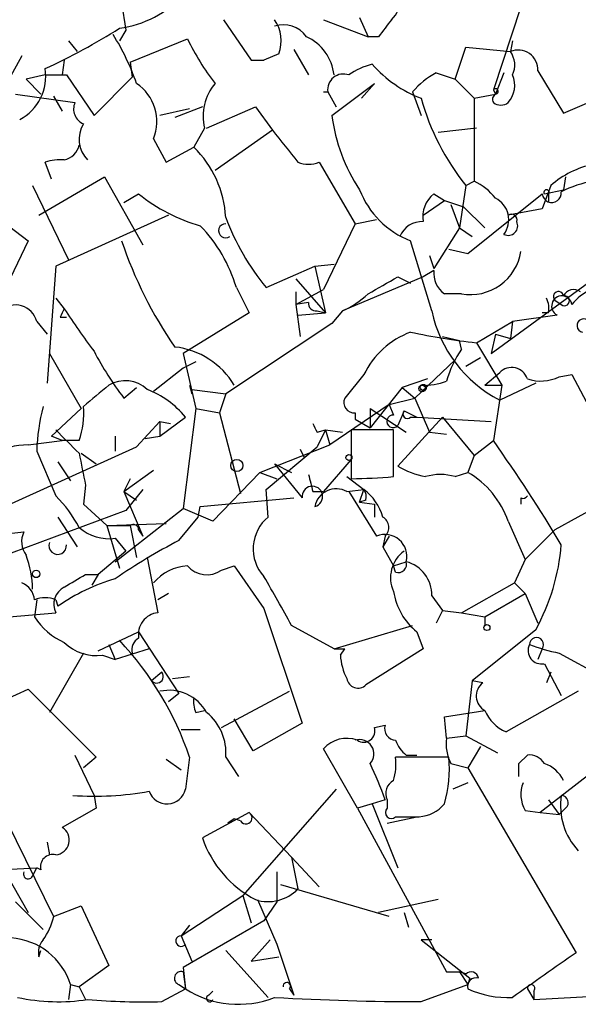
# Model space of a CAD drawing. Extents: x 1 to 9872, y -118437 to 4530.
# Drawn here: x 294 to 316, y 3679 to 3719 of the extents above; entities that cross this region are included whole.
import ezdxf

# ---------------------------------------------------------------- set-up
doc = ezdxf.new("R2010")
doc.units = 0
doc.header["$MEASUREMENT"] = 0
doc.layers.add('MAIN', color=5, linetype='CONTINUOUS')

msp = doc.modelspace()

# ---------------------------------------------------------------- linework, layer by layer
at = {"layer": 'MAIN'}
for p, q in [((297.8573, 3719.253), (298.0267, 3718.1523)), ((313.7747, 3719.0837), (312.674, 3715.7817)), ((301.9213, 3718.5757), (303.022, 3716.967)), ((305.9007, 3718.5757), (307.6787, 3717.8983)), ((307.34, 3718.6603), (307.6787, 3717.8983)), ((298.0267, 3718.1523), (297.7727, 3717.729)), ((295.7407, 3717.729), (296.0793, 3717.3057)), ((298.196, 3716.8823), (300.482, 3717.8137)), ((308.102, 3717.8983), (307.6787, 3717.8983)), ((313.436, 3717.729), (313.3513, 3717.3057)), ((304.1227, 3717.221), (303.53, 3716.967)), ((304.7153, 3717.3903), (305.308, 3716.3743)), ((311.15, 3716.205), (311.5733, 3717.475)), ((311.5733, 3717.475), (313.3513, 3717.3057)), ((293.878, 3717.1363), (292.5233, 3714.681)), ((295.5713, 3716.967), (295.4867, 3716.3743)), ((298.196, 3716.8823), (298.2807, 3716.2897)), ((303.022, 3716.967), (303.53, 3716.967)), ((303.022, 3716.967), (303.53, 3716.967)), ((294.8093, 3716.3743), (294.0473, 3716.205)), ((294.8093, 3716.3743), (295.656, 3716.3743)), ((295.656, 3716.3743), (296.7567, 3714.7657)), ((310.388, 3716.459), (311.15, 3716.205)), ((313.0973, 3716.459), (312.7587, 3715.6123)), ((314.452, 3716.5437), (315.468, 3714.8503)), ((294.0473, 3716.205), (294.64, 3715.6123)), ((296.7567, 3714.7657), (298.2807, 3716.2897)), ((306.2393, 3714.7657), (307.9327, 3716.0357)), ((307.9327, 3716.0357), (307.4247, 3715.443)), ((311.15, 3716.205), (311.912, 3715.443)), ((293.624, 3715.6123), (295.9947, 3715.2737)), ((305.9007, 3715.697), (306.07, 3715.697)), ((306.07, 3715.697), (306.4087, 3715.1043)), ((309.4567, 3715.697), (309.7953, 3714.7657)), ((311.912, 3715.443), (312.7587, 3715.6123)), ((312.674, 3715.7817), (312.7587, 3715.6123)), ((315.468, 3714.8503), (317.246, 3715.6123)), ((295.148, 3715.5277), (295.4867, 3714.935)), ((311.912, 3715.443), (311.912, 3712.141)), ((300.5667, 3715.0197), (299.3813, 3714.7657)), ((301.0747, 3715.1043), (299.974, 3714.681)), ((301.244, 3714.2577), (303.1913, 3715.1043)), ((303.1913, 3715.1043), (303.8687, 3714.173)), ((301.1593, 3714.2577), (300.736, 3713.4957)), ((303.8687, 3714.173), (301.5827, 3712.5643)), ((311.9967, 3714.2577), (310.4727, 3714.0883)), ((299.1273, 3713.8343), (299.6353, 3712.903)), ((299.6353, 3712.903), (300.736, 3713.4957)), ((295.0633, 3712.2257), (294.8093, 3712.903)), ((305.7313, 3712.903), (307.1707, 3710.4477)), ((294.5553, 3710.7863), (297.18, 3712.3103)), ((297.18, 3712.3103), (298.704, 3709.601)), ((311.5733, 3711.9717), (311.912, 3712.141)), ((315.5527, 3712.3103), (315.468, 3711.8023)), ((294.3013, 3711.9717), (295.7407, 3709.0083)), ((311.5733, 3711.9717), (311.3193, 3710.2783)), ((314.96, 3711.9717), (314.6213, 3711.0403)), ((314.706, 3711.633), (315.468, 3711.8023)), ((297.942, 3711.2943), (298.5347, 3711.633)), ((309.88, 3710.7863), (310.7267, 3711.379)), ((310.3033, 3711.633), (310.7267, 3711.379)), ((310.7267, 3711.379), (311.4887, 3711.125)), ((311.658, 3709.2623), (314.6213, 3711.633)), ((314.8753, 3711.633), (314.8753, 3711.2943)), ((310.9807, 3711.2097), (311.3193, 3710.2783)), ((311.4887, 3711.125), (312.3353, 3710.2783)), ((314.6213, 3711.0403), (313.2667, 3710.7863)), ((293.116, 3710.5323), (294.132, 3709.7703)), ((299.72, 3710.7863), (295.2327, 3708.7543)), ((307.1707, 3710.4477), (308.0173, 3710.617)), ((307.1707, 3710.4477), (305.9007, 3707.823)), ((311.3193, 3710.2783), (310.3033, 3708.6697)), ((311.3193, 3710.2783), (311.8273, 3709.9397)), ((294.132, 3709.7703), (293.2853, 3707.9923)), ((310.2187, 3706.9763), (309.372, 3709.7703)), ((310.896, 3709.4317), (311.658, 3709.2623)), ((312.5893, 3705.283), (318.516, 3709.601)), ((310.134, 3709.1777), (310.3033, 3708.6697)), ((295.2327, 3708.7543), (294.894, 3704.0977)), ((303.6147, 3707.9077), (305.562, 3708.7543)), ((305.562, 3708.7543), (306.324, 3708.839)), ((305.562, 3708.7543), (305.9853, 3706.8917)), ((310.3033, 3708.585), (309.88, 3708.331)), ((304.8, 3708.2463), (305.9853, 3706.8917)), ((309.88, 3708.331), (306.6627, 3706.9763)), ((308.864, 3708.331), (309.372, 3708.077)), ((302.4293, 3707.9077), (302.9373, 3706.8917)), ((304.8, 3707.2303), (305.9007, 3707.823)), ((304.8, 3707.7383), (304.8, 3707.2303)), ((295.2327, 3707.4843), (295.5713, 3707.061)), ((311.404, 3707.6537), (310.7267, 3707.6537)), ((315.1293, 3707.3997), (315.3833, 3707.2303)), ((305.308, 3707.315), (304.8, 3707.2303)), ((304.8, 3707.2303), (304.9693, 3705.9603)), ((305.6467, 3706.9763), (305.9853, 3706.8917)), ((306.6627, 3706.9763), (306.2393, 3706.4683)), ((295.402, 3706.7223), (295.656, 3706.7223)), ((302.9373, 3706.8917), (300.3127, 3705.283)), ((304.8847, 3706.807), (305.9853, 3706.8917)), ((315.214, 3706.807), (313.436, 3706.553)), ((314.8753, 3706.8917), (314.6213, 3706.8917)), ((294.4707, 3706.553), (294.894, 3706.045)), ((306.2393, 3706.4683), (302.006, 3703.6743)), ((311.9967, 3705.7063), (313.436, 3706.553)), ((313.436, 3706.553), (313.3513, 3705.8757)), ((310.642, 3705.9603), (311.3193, 3705.791)), ((311.404, 3705.4523), (311.3193, 3705.791)), ((312.7587, 3706.045), (312.5893, 3705.283)), ((312.7587, 3706.045), (313.3513, 3705.8757)), ((311.9967, 3705.7063), (313.0127, 3704.013)), ((294.9787, 3705.283), (296.2487, 3703.0817)), ((300.3127, 3705.283), (300.8207, 3703.0817)), ((309.5413, 3703.505), (311.15, 3705.029)), ((311.5733, 3704.775), (312.166, 3705.1137)), ((300.3127, 3704.6903), (299.1273, 3703.759)), ((300.8207, 3704.9443), (300.3127, 3704.6903)), ((307.5093, 3704.4363), (306.7473, 3703.505)), ((310.0493, 3704.267), (309.0333, 3703.9283)), ((312.3353, 3704.013), (312.928, 3704.521)), ((315.2987, 3704.3517), (315.8067, 3704.4363)), ((315.8067, 3704.4363), (318.1773, 3699.949)), ((297.942, 3703.505), (298.45, 3703.9283)), ((300.5667, 3704.013), (300.6513, 3703.6743)), ((300.6513, 3703.8437), (302.006, 3703.6743)), ((309.0333, 3703.9283), (307.7633, 3702.3197)), ((309.0333, 3703.9283), (309.5413, 3703.505)), ((312.3353, 3704.013), (313.0127, 3704.013)), ((313.0127, 3704.013), (312.674, 3701.8117)), ((314.3673, 3704.0977), (312.928, 3703.4203)), ((302.006, 3703.6743), (301.752, 3702.9123)), ((308.5253, 3703.251), (309.5413, 3703.505)), ((309.5413, 3703.505), (310.134, 3702.1503)), ((295.0633, 3701.981), (296.2487, 3703.0817)), ((300.8207, 3703.0817), (300.3127, 3699.1023)), ((300.8207, 3703.0817), (301.752, 3702.9123)), ((308.5253, 3703.251), (306.1547, 3701.6423)), ((307.7633, 3703.0817), (307.7633, 3702.3197)), ((307.7633, 3703.0817), (309.2027, 3702.1503)), ((308.5253, 3703.251), (308.6947, 3702.8277)), ((299.3813, 3701.981), (300.3973, 3702.743)), ((301.752, 3702.9123), (302.5987, 3699.695)), ((307.1707, 3702.9123), (307.1707, 3702.6583)), ((307.1707, 3702.6583), (307.7633, 3702.3197)), ((309.118, 3702.997), (308.864, 3702.4043)), ((310.642, 3702.743), (308.864, 3700.7957)), ((309.118, 3702.997), (309.626, 3702.743)), ((309.372, 3702.743), (309.626, 3702.743)), ((309.626, 3702.743), (312.5893, 3702.5737)), ((310.642, 3702.743), (311.912, 3701.219)), ((298.45, 3701.5577), (299.3813, 3702.5737)), ((299.3813, 3702.5737), (299.8047, 3702.489)), ((299.3813, 3702.5737), (299.3813, 3701.981)), ((295.4867, 3701.8117), (295.0633, 3701.981)), ((297.6033, 3701.981), (297.6033, 3701.3883)), ((298.7887, 3701.8963), (299.3813, 3701.981)), ((305.6467, 3702.1503), (305.9853, 3702.235)), ((305.9853, 3702.235), (305.6467, 3701.5577)), ((305.9853, 3702.235), (306.1547, 3701.6423)), ((305.9853, 3702.235), (306.6627, 3702.1503)), ((308.6947, 3702.235), (307.0013, 3702.235)), ((307.0013, 3702.235), (307.0013, 3700.2877)), ((308.6947, 3700.3723), (308.6947, 3702.235)), ((310.134, 3702.1503), (310.8113, 3702.0657)), ((292.2693, 3698.7637), (298.45, 3701.5577)), ((294.132, 3701.6423), (295.4867, 3701.8117)), ((296.164, 3701.8117), (295.4867, 3701.8117)), ((303.3607, 3700.5417), (306.1547, 3701.6423)), ((303.6147, 3699.8643), (305.6467, 3701.5577)), ((304.9693, 3701.473), (305.1387, 3701.1343)), ((311.912, 3701.219), (312.674, 3701.8117)), ((294.4707, 3701.3883), (295.2327, 3699.6103)), ((296.2487, 3701.3037), (296.8413, 3700.8803)), ((311.912, 3701.219), (311.658, 3700.5417)), ((295.3173, 3700.965), (295.8253, 3700.203)), ((303.9533, 3700.8803), (304.6307, 3700.5417)), ((303.9533, 3700.8803), (305.054, 3699.5257)), ((307.0013, 3701.0497), (305.9007, 3699.7797)), ((297.942, 3699.7797), (299.1273, 3700.6263)), ((298.196, 3700.2877), (297.942, 3699.7797)), ((303.3607, 3700.5417), (301.498, 3698.5943)), ((303.3607, 3700.5417), (304.038, 3700.2877)), ((306.832, 3700.3723), (307.5093, 3699.8643)), ((311.15, 3700.3723), (311.658, 3700.5417)), ((296.418, 3700.0337), (296.3333, 3699.2717)), ((318.1773, 3699.949), (315.1293, 3698.2557)), ((297.942, 3699.7797), (298.45, 3699.441)), ((297.942, 3699.7797), (298.704, 3698.0017)), ((298.704, 3699.8643), (298.0267, 3699.0177)), ((300.99, 3699.187), (304.7153, 3699.5257)), ((303.6993, 3698.7637), (303.6147, 3699.8643)), ((305.4773, 3699.7797), (305.9007, 3699.7797)), ((306.832, 3699.7797), (307.5093, 3699.8643)), ((306.9167, 3699.7797), (308.0173, 3698.0017)), ((307.34, 3699.3563), (307.5093, 3699.8643)), ((313.7747, 3699.5257), (313.7747, 3699.2717)), ((296.3333, 3699.2717), (297.2647, 3698.425)), ((297.6033, 3696.9857), (300.3127, 3699.1023)), ((301.498, 3698.5943), (300.3127, 3699.1023)), ((300.9053, 3698.7637), (300.99, 3699.187)), ((307.594, 3699.441), (307.34, 3699.3563)), ((307.34, 3699.3563), (307.9327, 3699.2717)), ((307.9327, 3699.2717), (307.9327, 3698.7637)), ((298.0267, 3699.0177), (293.4547, 3697.3243)), ((295.3173, 3698.7637), (296.0793, 3697.5783)), ((300.1433, 3697.8323), (300.9053, 3698.7637)), ((297.2647, 3698.425), (299.6353, 3698.5097)), ((297.2647, 3698.425), (298.196, 3698.425)), ((297.2647, 3698.425), (297.7727, 3696.7317)), ((298.196, 3698.425), (298.45, 3697.155)), ((313.2667, 3698.5943), (313.944, 3697.0703)), ((293.116, 3698.0863), (293.9627, 3698.171)), ((298.5347, 3698.2557), (298.704, 3698.0017)), ((308.356, 3698.0017), (308.2713, 3697.5783)), ((308.5253, 3698.0017), (308.2713, 3697.5783)), ((315.1293, 3698.2557), (313.944, 3697.0703)), ((297.6033, 3697.917), (298.0267, 3697.409)), ((308.2713, 3697.5783), (308.6947, 3696.8163)), ((298.0267, 3697.409), (296.926, 3696.4777)), ((298.8733, 3697.155), (299.2967, 3694.9537)), ((301.8367, 3696.647), (302.3447, 3696.8163)), ((302.3447, 3696.8163), (303.53, 3695.123)), ((308.6947, 3696.8163), (309.2027, 3696.9857)), ((308.7793, 3696.5623), (308.6947, 3696.8163)), ((313.944, 3697.0703), (313.5207, 3696.139)), ((296.418, 3696.4777), (296.926, 3696.4777)), ((296.926, 3696.4777), (296.672, 3696.0543)), ((311.404, 3694.9537), (313.5207, 3696.139)), ((313.5207, 3696.139), (313.944, 3695.7157)), ((299.72, 3695.7157), (299.2967, 3695.4617)), ((310.2187, 3695.631), (310.642, 3695.0383)), ((312.3353, 3694.7843), (313.944, 3695.7157)), ((313.944, 3695.7157), (314.452, 3694.5303)), ((294.4707, 3695.4617), (294.386, 3694.7843)), ((295.2327, 3695.4617), (295.3173, 3695.2077)), ((293.37, 3694.7843), (295.2327, 3694.9537)), ((303.53, 3695.123), (305.054, 3690.551)), ((310.642, 3695.0383), (310.388, 3694.5303)), ((310.642, 3695.0383), (311.404, 3694.9537)), ((311.404, 3694.9537), (312.3353, 3694.7843)), ((306.324, 3693.5143), (304.6307, 3694.4457)), ((306.324, 3693.5143), (309.4567, 3694.4457)), ((312.3353, 3694.7843), (312.3353, 3694.4457)), ((296.926, 3693.4297), (298.5347, 3694.1917)), ((298.5347, 3694.1917), (300.1433, 3691.7363)), ((309.626, 3694.1917), (309.88, 3693.5143)), ((314.3673, 3694.2763), (311.8273, 3692.2443)), ((297.3493, 3693.6837), (297.6033, 3693.091)), ((296.3333, 3693.345), (294.9787, 3690.9743)), ((297.0953, 3693.2603), (297.6033, 3693.091)), ((298.958, 3693.5143), (297.6033, 3693.091)), ((306.324, 3693.5143), (306.7473, 3693.5143)), ((306.578, 3693.2603), (306.7473, 3693.5143)), ((309.88, 3693.5143), (307.594, 3692.075)), ((314.6213, 3693.5143), (314.452, 3693.091)), ((315.2987, 3693.345), (316.992, 3692.4137)), ((314.706, 3692.9217), (315.3833, 3691.6517)), ((299.466, 3692.583), (299.0427, 3692.2443)), ((314.96, 3692.583), (314.7907, 3692.1597)), ((299.8893, 3692.329), (300.5667, 3692.4137)), ((311.8273, 3692.2443), (311.5733, 3690.043)), ((312.2507, 3692.1597), (311.8273, 3692.2443)), ((293.2007, 3691.4823), (294.132, 3691.9057)), ((294.132, 3691.9057), (296.8413, 3689.1963)), ((300.1433, 3691.7363), (299.72, 3691.3977)), ((301.8367, 3690.3817), (304.546, 3691.821)), ((316.0607, 3691.821), (313.182, 3690.2123)), ((300.8207, 3690.9743), (301.1593, 3691.059)), ((310.7267, 3690.805), (312.3353, 3691.059)), ((303.1067, 3689.4503), (302.3447, 3690.7203)), ((305.054, 3690.551), (303.1067, 3689.4503)), ((310.8113, 3689.9583), (310.7267, 3690.805)), ((300.228, 3690.297), (300.99, 3690.297)), ((307.9327, 3690.3817), (308.356, 3690.4663)), ((291.592, 3690.043), (295.148, 3682.8463)), ((310.8113, 3689.9583), (311.5733, 3690.043)), ((311.5733, 3690.043), (312.8433, 3689.3657)), ((318.262, 3689.8737), (314.5367, 3686.995)), ((307.2553, 3687.1643), (305.9007, 3689.535)), ((312.166, 3689.6197), (311.658, 3688.773)), ((295.9947, 3689.281), (296.7567, 3687.6723)), ((296.8413, 3689.1963), (296.3333, 3688.773)), ((299.6353, 3689.1117), (300.228, 3688.6883)), ((300.5667, 3689.1963), (300.3973, 3687.9263)), ((302.006, 3689.1963), (302.514, 3688.4343)), ((310.896, 3689.1963), (308.7793, 3689.1963)), ((309.2027, 3689.281), (309.626, 3689.281)), ((310.9807, 3688.9423), (311.658, 3688.773)), ((313.69, 3688.9423), (314.0287, 3689.281)), ((311.658, 3688.773), (315.976, 3681.407)), ((311.658, 3688.1803), (311.0653, 3687.9263)), ((306.4087, 3687.9263), (302.6833, 3683.693)), ((291.5073, 3687.5877), (294.132, 3683.0157)), ((296.7567, 3687.6723), (296.8413, 3687.1643)), ((308.356, 3687.503), (307.848, 3687.3337)), ((308.4407, 3687.503), (308.4407, 3687.1643)), ((314.8753, 3687.503), (315.2987, 3686.9103)), ((296.8413, 3687.1643), (295.4867, 3686.4023)), ((302.9373, 3686.995), (301.0747, 3685.979)), ((302.9373, 3686.995), (304.6307, 3685.217)), ((307.848, 3687.3337), (307.2553, 3687.1643)), ((307.2553, 3687.1643), (310.8113, 3680.645)), ((307.848, 3687.3337), (308.864, 3684.7937)), ((313.944, 3687.0797), (314.5367, 3686.995)), ((314.5367, 3686.995), (315.2987, 3686.9103)), ((315.5527, 3687.1643), (315.2987, 3686.9103)), ((302.3447, 3686.741), (302.0907, 3686.5717)), ((302.5987, 3686.6563), (302.3447, 3686.741)), ((308.4407, 3686.5717), (309.626, 3686.8257)), ((308.7793, 3686.8257), (309.7107, 3686.8257)), ((294.894, 3685.8097), (294.9787, 3685.3017)), ((304.6307, 3685.217), (304.8847, 3683.947)), ((304.6307, 3685.217), (305.7313, 3684.0317)), ((292.862, 3684.709), (294.4707, 3684.7937)), ((294.3013, 3684.455), (294.4707, 3684.7937)), ((294.64, 3684.709), (294.4707, 3684.7937)), ((304.038, 3684.6243), (304.038, 3683.439)), ((308.5253, 3682.8463), (304.2073, 3684.1163)), ((293.624, 3683.439), (294.7247, 3682.3383)), ((300.228, 3682.0843), (302.6833, 3683.693)), ((302.6833, 3683.693), (303.022, 3682.5923)), ((303.276, 3683.5237), (304.038, 3681.7457)), ((304.038, 3683.439), (303.53, 3682.677)), ((310.4727, 3683.5237), (308.102, 3683.0157)), ((295.148, 3682.8463), (296.2487, 3683.2697)), ((296.2487, 3683.2697), (297.3493, 3680.899)), ((303.53, 3682.677), (300.3127, 3680.8143)), ((309.118, 3683.0157), (309.2873, 3682.423)), ((300.5667, 3682.5077), (300.228, 3682.0843)), ((300.228, 3682.0843), (300.6513, 3681.0683)), ((303.784, 3681.915), (303.022, 3681.0683)), ((310.2187, 3681.915), (309.7953, 3681.915)), ((309.7953, 3681.915), (311.7427, 3680.391)), ((294.5553, 3681.2377), (294.64, 3681.4917)), ((302.006, 3681.4917), (303.6993, 3679.629)), ((304.038, 3681.7457), (304.7153, 3679.7137)), ((303.022, 3681.0683), (304.1227, 3681.2377)), ((297.3493, 3680.899), (296.164, 3680.0523)), ((300.3127, 3680.8143), (300.3973, 3679.9677)), ((300.3127, 3680.645), (300.3973, 3679.9677)), ((310.8113, 3680.645), (311.3193, 3680.645)), ((311.3193, 3680.645), (311.658, 3680.137)), ((311.5733, 3680.5603), (311.3193, 3680.645)), ((311.7427, 3680.391), (311.658, 3680.137)), ((295.8253, 3680.137), (295.7407, 3679.5443)), ((295.8253, 3680.137), (296.164, 3680.0523)), ((296.164, 3680.0523), (296.418, 3679.5443)), ((299.466, 3679.4597), (300.3973, 3679.9677)), ((300.1433, 3680.137), (300.3973, 3679.9677)), ((301.3287, 3679.7137), (301.498, 3679.883)), ((304.546, 3679.9677), (304.7153, 3679.7137)), ((309.7953, 3679.4597), (311.658, 3680.137)), ((314.0287, 3679.9677), (314.2827, 3679.5443)), ((314.2827, 3679.5443), (323.1727, 3680.0523)), ((314.2827, 3679.883), (314.2827, 3679.5443))]:
    msp.add_line(p, q, dxfattribs=at)
for centre, radius in [((309.8376, 3703.8861), 0.1338), ((309.88, 3703.9284), 0.1197), ((306.9166, 3701.1344), 0.1197), ((302.4505, 3700.8169), 0.2413), ((294.4495, 3696.4989), 0.1496), ((312.42, 3694.3611), 0.1197)]:
    msp.add_circle(centre, radius, dxfattribs=at)
for centre, radius, start, end in [((297.2599, 3722.257), 4.0526, 277.26951, 318.87685), ((307.9632, 3719.3255), 0.9902, 310.78204, 5.60984), ((302.7469, 3717.7369), 1.4693, 339.44487, 34.81057), ((304.292, 3717.2211), 1.1515, 36.02298, 107.10529), ((477.7059, 3591.2371), 211.6803, 143.018223, 143.247406), ((284.4942, 3739.1636), 24.7839, 294.59503, 302.39624), ((289.4345, 3712.9203), 9.5386, 19.06312, 32.0567), ((308.9807, 3721.8453), 9.4065, 205.37865, 218.14231), ((304.4341, 3716.1688), 1.9011, 6.20573, 65.47199), ((313.6551, 3716.5686), 0.7973, 358.21031, 112.39929), ((312.6269, 3716.7703), 0.9008, 333.92136, 36.4679), ((308.3352, 3714.4902), 2.3584, 101.92219, 126.97534), ((311.6035, 3720.119), 5.0134, 221.489, 248.85861), ((292.8809, 3716.3225), 1.9525, 297.85913, 9.01077), ((306.6994, 3715.778), 0.6347, 69.97756, 187.33331), ((311.8271, 3713.7501), 3.0674, 117.97942, 140.60243), ((312.493, 3715.956), 1.0316, 318.59201, 23.92132), ((297.4337, 3714.5181), 1.8265, 338.01335, 56.19074), ((303.1488, 3714.7233), 2.0433, 140.03682, 193.1718), ((312.8856, 3715.4007), 0.2468, 120.95181, 210.97172), ((312.7591, 3715.7184), 0.1061, 269.78399, 143.35699), ((296.5872, 3715.0196), 0.6447, 156.78741, 246.80724), ((319.2174, 3718.078), 9.7836, 195.62427, 218.61874), ((312.9704, 3715.6546), 0.4826, 232.11148, 307.87915), ((297.3255, 3713.8142), 1.1662, 148.2998, 225.12854), ((313.0462, 3715.6079), 6.8588, 187.05321, 213.70026), ((621.8764, 3967.5378), 406.5988, 218.545221, 218.774404), ((295.4023, 3713.7495), 0.7803, 282.5081, 347.47597), ((297.7818, 3710.4673), 4.2307, 3.17607, 45.71058), ((295.4019, 3711.0416), 1.9535, 85.02518, 107.65953), ((305.308, 3713.8771), 1.0621, 246.5124, 293.4876), ((317.5006, 3709.0069), 3.9044, 102.53342, 130.59397), ((310.9791, 3710.1069), 2.2378, 37.32257, 65.36237), ((317.3317, 3707.9888), 4.2073, 99.27918, 117.58767), ((310.6508, 3713.0811), 3.5492, 201.11911, 248.88089), ((315.0023, 3711.6753), 0.3833, 186.33524, 6.35009), ((314.7907, 3711.6965), 0.1059, 323.10844, 216.85907), ((303.0495, 3717.3531), 7.2872, 231.71643, 253.58339), ((310.9888, 3710.7376), 1.1276, 127.43693, 190.48981), ((312.319, 3710.6007), 0.9686, 323.47678, 63.00108), ((311.3318, 3714.2111), 9.9643, 200.62186, 219.24227), ((309.8313, 3709.5807), 0.9528, 87.07033, 157.86583), ((313.2666, 3710.363), 0.3787, 243.44172, 26.55828), ((313.3937, 3710.6029), 0.2231, 341.54881, 124.70165), ((296.7625, 3706.2353), 5.9084, 16.44251, 44.31565), ((302.006, 3710.1655), 0.2822, 90, 306.86178), ((313.7808, 3715.0864), 16.7875, 198.46172, 214.66947), ((311.7564, 3709.6665), 2.0434, 260.06934, 351.00463), ((311.2909, 3708.4721), 0.994, 173.4784, 235.41786), ((138.9417, 4004.3254), 341.3009, 299.62978, 299.858956), ((315.2684, 3707.5448), 0.2011, 6.91294, 226.20944), ((315.8792, 3707.3634), 0.4597, 54.63328, 153.43495), ((317.3721, 3706.0039), 1.9886, 113.82851, 141.92336), ((305.0114, 3710.5537), 3.9401, 294.77768, 312.60656), ((313.9445, 3707.0612), 0.9461, 349.67945, 26.56505), ((315.4045, 3707.1668), 0.4072, 8.9719, 242.10053), ((315.5103, 3707.3785), 0.1952, 229.40507, 102.51925), ((293.6273, 3706.3442), 0.8688, 13.9051, 133.31628), ((380.1916, 3664.5517), 94.6976, 153.327176, 153.556278), ((316.8506, 3720.6961), 25.273, 212.65046, 217.33778), ((305.6044, 3707.2727), 0.2994, 171.87802, 278.12198), ((315.3226, 3708.0548), 5.2166, 191.93159, 242.67505), ((316.2724, 3706.3921), 0.2658, 37.24925, 260.82118), ((310.5876, 3702.9214), 3.4309, 110.75131, 153.79717), ((314.6838, 3730.7112), 25.1489, 257.80648, 263.86637), ((299.6292, 3702.3947), 3.1612, 30.79279, 83.73807), ((315.0322, 3702.9858), 4.3872, 145.7916, 164.17354), ((308.578, 3711.5815), 13.3549, 207.72841, 217.2114), ((313.4021, 3704.0638), 0.6586, 17.96735, 136.03961), ((314.5598, 3705.8672), 1.686, 251.6392, 295.9921), ((508.5305, 3449.5727), 330.662, 129.692107, 129.921274), ((298.0025, 3702.9487), 1.2488, 45.78518, 121.53897), ((297.6384, 3700.5285), 3.5377, 38.75314, 69.56982), ((309.9223, 3706.3842), 2.3746, 266.9342, 291.98601), ((307.1368, 3703.3357), 0.4247, 156.50735, 274.57769), ((302.8928, 3701.0923), 8.4273, 165.75285, 177.98713), ((293.2009, 3702.8699), 3.1464, 340.34703, 5.40546), ((308.6791, 3702.5759), 0.2523, 86.45483, 317.13655), ((309.245, 3702.87), 0.1796, 135, 315), ((390.2569, 3744.6796), 94.6976, 206.457251, 206.68638), ((528.5232, 3934.5942), 329.2647, 224.885409, 225.114592), ((294.1923, 3698.4707), 3.1722, 91.0892, 145.05548), ((255.7629, 3661.687), 69.6338, 31.107521, 35.185433), ((613.7907, 3764.1686), 323.7881, 191.195334, 191.424517), ((310.5446, 3703.5222), 3.2028, 238.35054, 259.56859), ((474.6881, 3742.436), 174.5046, 193.919653, 194.148876), ((306.5413, 3726.4859), 26.2022, 271.00592, 274.7141), ((310.5573, 3698.3829), 2.0758, 73.40968, 106.58768), ((309.8197, 3697.385), 3.653, 19.33224, 59.78568), ((305.4585, 3699.5821), 0.4084, 284.6793, 187.93766), ((306.4087, 3699.0297), 0.8612, 60.55962, 169.47557), ((291.4993, 3695.8961), 5.2663, 27.65355, 44.85229), ((307.1283, 3699.5679), 0.4827, 344.75737, 37.88123), ((306.2391, 3698.1708), 2.1169, 16.26475, 53.12848), ((313.8594, 3699.695), 0.1893, 243.42141, 333.42141), ((304.7303, 3697.4987), 1.632, 129.18071, 222.65085), ((308.028, 3698.3509), 0.4792, 313.20692, 59.48535), ((297.3584, 3699.7429), 1.8422, 229.58357, 277.63924), ((298.323, 3698.2557), 0.2116, 0, 126.87531), ((294.7719, 3697.775), 0.9009, 153.92416, 216.45523), ((308.3511, 3697.1916), 0.8762, 346.40786, 112.39401), ((295.3074, 3697.6256), 0.3506, 159.62181, 6.12363), ((311.7805, 3675.5584), 25.1307, 117.58522, 124.34252), ((306.9409, 3698.35), 8.4703, 331.25334, 355.34781), ((290.7476, 3695.9199), 3.5539, 359.43733, 21.80021), ((309.8853, 3696.3471), 1.3101, 125.85085, 204.66763), ((300.5984, 3694.8901), 1.9297, 93.45817, 139.67019), ((301.2525, 3697.4768), 1.0149, 220.60436, 305.14651), ((308.8781, 3696.8869), 0.3393, 253.07108, 16.92892), ((308.844, 3695.6584), 1.3749, 358.85815, 74.87719), ((169.0057, 3907.8803), 246.8298, 300.848158, 301.077361), ((222.7204, 3649.4311), 93.4645, 28.791422, 30.162695), ((293.5759, 3695.3832), 0.8139, 5.53477, 68.21297), ((295.9101, 3695.2924), 0.7574, 116.5752, 206.56505), ((299.7943, 3688.8331), 7.7897, 106.33599, 125.08108), ((311.2333, 3696.1961), 2.5693, 188.86179, 231.27437), ((294.8093, 3694.4874), 1.0623, 66.51176, 113.4833), ((299.3995, 3694.0828), 0.8769, 96.73198, 189.52462), ((296.6014, 3696.1695), 2.6128, 212.01608, 246.78097), ((296.8473, 3695.0564), 1.8131, 225.27038, 277.86152), ((288.4177, 3685.0735), 12.8295, 18.7448, 43.18232), ((298.8027, 3693.4721), 0.5372, 119.92479, 193.68447), ((314.6001, 3693.4509), 0.5396, 154.4417, 281.31618), ((314.3943, 3693.6798), 0.281, 323.90515, 179.20484), ((316.9088, 3701.2237), 8.0415, 249.65744, 258.45001), ((308.8349, 3693.3755), 2.2598, 182.92204, 207.58673), ((299.2544, 3692.4137), 0.2639, 218.64964, 38.6632), ((307.2789, 3692.3996), 0.4524, 188.97724, 314.14918), ((312.652, 3691.6369), 0.659, 127.50976, 241.27644), ((299.7482, 3690.1559), 1.705, 28.68448, 102.42639), ((301.6663, 3691.3975), 0.9456, 169.67402, 206.58673), ((299.9821, 3689.3812), 2.0323, 354.78005, 51.61713), ((313.775, 3691.652), 1.557, 202.38634, 247.61366), ((307.5093, 3690.2406), 0.4462, 235.30566, 18.43089), ((308.7981, 3690.3346), 0.4613, 163.4114, 267.66421), ((306.832, 3688.6883), 1.2587, 70.34863, 137.72417), ((307.3407, 3689.3276), 0.5719, 317.64342, 107.29128), ((309.88, 3690.2124), 1.1516, 197.10383, 233.97592), ((312.4208, 3689.7045), 1.6294, 171.03889, 207.89087), ((296.0016, 3683.2572), 13.0636, 18.96616, 25.79713), ((306.4081, 3688.9422), 2.3848, 343.50281, 6.11653), ((305.9077, 3688.7107), 5.0119, 344.05303, 5.5601), ((186.69, 3688.6883), 127.0003, 359.885409, 0.114591), ((314.1133, 3688.6037), 0.6826, 29.73863, 97.11981), ((314.3131, 3687.7329), 1.2716, 24.73706, 72.00248), ((308.9488, 3687.757), 0.568, 116.57407, 206.56054), ((315.0028, 3687.7147), 1.2347, 157.84527, 210.95261), ((296.7565, 3699.9463), 12.3032, 266.05473, 280.30789), ((299.6662, 3688.0785), 0.7468, 198.48833, 348.24016), ((317.9619, 3687.2609), 2.6112, 170.9352, 223.27285), ((315.3773, 3687.3881), 0.2843, 308.08706, 88.79056), ((302.8103, 3686.7833), 0.2469, 210.97172, 59.04022), ((308.61, 3686.995), 0.2394, 135, 315), ((309.6122, 3688.2927), 1.4703, 273.84129, 319.28881), ((295.1675, 3685.8964), 0.5982, 276.25664, 57.74993), ((305.2308, 3687.4218), 4.3994, 199.14457, 242.38127), ((295.1057, 3684.836), 0.4827, 74.74592, 195.25408), ((294.132, 3684.5396), 0.1893, 153.42141, 333.44849), ((303.6994, 3685.0899), 1.6466, 252.02612, 316.04333), ((292.8424, 3683.3324), 2.3563, 323.01971, 348.09444), ((293.2559, 3679.3069), 2.7001, 17.90417, 85.77771), ((295.3178, 3681.4068), 0.781, 139.40825, 192.50414), ((300.2278, 3681.8726), 0.2117, 89.94587, 323.17881), ((759.2127, 3045.5085), 775.1295, 124.8774335, 125.1066129), ((300.228, 3680.391), 0.2678, 71.55828, 251.55828), ((311.785, 3680.3486), 0.2993, 8.14364, 135), ((311.9826, 3680.0664), 0.3393, 73.08724, 196.91276), ((302.5069, 3683.2798), 3.9269, 237.50542, 291.61283), ((304.4402, 3680.0735), 0.1497, 315, 188.14093), ((313.2433, 3683.4537), 3.8296, 245.54577, 272.8843), ((314.1769, 3679.9888), 0.1497, 315, 188.10304), ((295.3344, 3687.1311), 7.6762, 257.77309, 278.75428), ((298.7041, 3704.7133), 25.2651, 265.00136, 271.72809), ((301.371, 3679.5867), 0.1339, 108.42141, 341.53799), ((309.7389, 3778.3933), 98.9336, 266.647452, 270.032663)]:
    msp.add_arc(centre, radius, start, end, dxfattribs=at)

doc.saveas('drawing.dxf')
